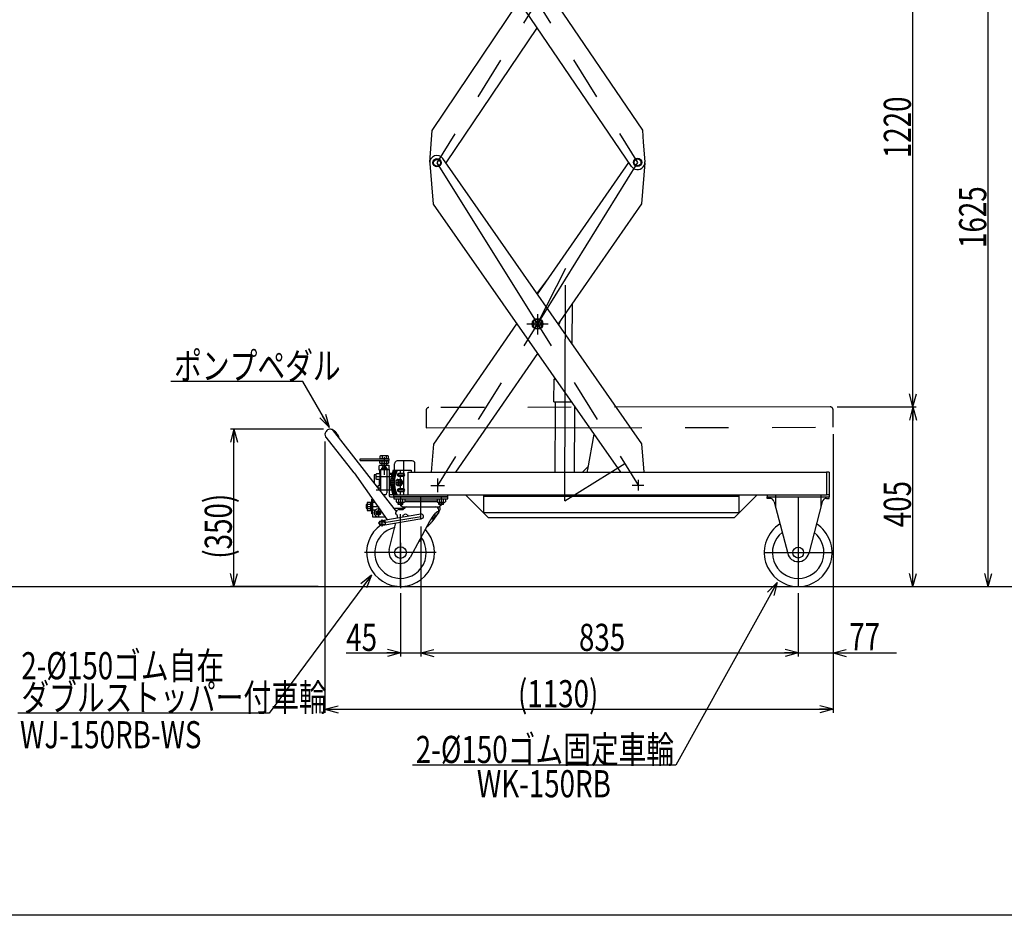
# Model space of a CAD drawing. Extents: x 12 to 354, y 12 to 247.
# Drawn here: x 89 to 234, y 12 to 144 of the extents above; entities that cross this region are included whole.
import ezdxf

# ---------------------------------------------------------------- set-up
doc = ezdxf.new("R2010")
doc.units = 0
for name, pattern in [('CENTER', [51, 31.8, -6.4, 6.4, -6.4]), ('DASHED', [19.1, 12.7, -6.4]), ('PHANTOM', [63.8, 31.8, -6.4, 6.4, -6.4, 6.4, -6.4])]:
    doc.linetypes.add(name, pattern=pattern)
doc.layers.get('0').update_dxf_attribs({"linetype": 'CONTINUOUS'})
doc.styles.add('ED_VECTOR', font='MONOTXT.SHX', dxfattribs={"bigfont": 'BIGFONT.SHX'})
doc.dimstyles.new('EDDIMINFO', dxfattribs={"dimtxt": 3.5, "dimasz": 2, "dimexe": 1, "dimexo": 1, "dimgap": 0.3, "dimtad": 1, "dimdec": 1, "dimtxsty": 'ED_VECTOR', "dimblk1": 'EDTIP_ARROW_S', "dimblk2": 'EDTIP_ARROW_E', "dimsah": 1, "dimcen": 2.5, "dimdle": 5, "dimclrd": 7, "dimclre": 7, "dimclrt": 3, "dimadec": 1, "dimazin": 3, "dimtfac": 1, "dimtmove": 0, "dimatfit": 3})

# ---------------------------------------------------------------- blocks, each defined once
blk = doc.blocks.new('BLKF016')
at = {"color": 8, "linetype": 'CONTINUOUS'}
for p, q in [((144.736156, 74.251486), (144.736858, 74.271822)), ((144.736858, 74.231149), (144.736156, 74.251486)), ((144.736858, 74.271822), (144.738958, 74.292004)), ((144.738958, 74.210968), (144.736858, 74.231149)), ((144.738958, 74.292004), (144.74244, 74.311877)), ((144.74244, 74.191095), (144.738958, 74.210968)), ((144.74244, 74.311877), (144.747279, 74.33129)), ((144.747279, 74.171681), (144.74244, 74.191095)), ((144.747279, 74.33129), (144.753436, 74.350097)), ((144.753436, 74.152875), (144.747279, 74.171681)), ((144.753436, 74.350097), (144.760866, 74.368152)), ((144.760866, 74.134819), (144.753436, 74.152875)), ((144.760866, 74.368152), (144.769511, 74.38532)), ((144.769511, 74.117651), (144.760866, 74.134819)), ((144.769511, 74.38532), (144.779307, 74.40147)), ((144.779307, 74.101502), (144.769511, 74.117651)), ((144.779307, 74.40147), (144.790177, 74.416477)), ((144.790177, 74.086494), (144.779307, 74.101502)), ((144.790177, 74.416477), (144.80204, 74.43023)), ((144.80204, 74.072742), (144.790177, 74.086494)), ((144.80204, 74.43023), (144.814805, 74.442621)), ((144.814805, 74.06035), (144.80204, 74.072742)), ((144.814805, 74.442621), (144.828376, 74.453558)), ((144.828376, 74.049413), (144.814805, 74.06035)), ((144.828376, 74.453558), (144.842648, 74.462958)), ((144.842648, 74.040014), (144.828376, 74.049413)), ((144.842648, 74.462958), (144.857514, 74.470747)), ((144.857514, 74.032224), (144.842648, 74.040014)), ((144.857514, 74.470747), (144.872859, 74.476868)), ((144.872859, 74.476868), (144.888568, 74.481274)), ((144.888568, 74.481274), (144.904521, 74.483931)), ((144.904521, 74.483931), (144.920596, 74.484819)), ((144.872859, 74.026103), (144.857514, 74.032224)), ((144.888568, 74.021697), (144.872859, 74.026103)), ((144.904521, 74.01904), (144.888568, 74.021697)), ((144.920596, 74.018152), (144.904521, 74.01904))]:
    blk.add_line(p, q, dxfattribs=at)
blk = doc.blocks.new('BLKF017')
at = {"color": 8, "linetype": 'CONTINUOUS'}
for p, q in [((144.844977, 74.251538), (144.845658, 74.265165)), ((144.845658, 74.237911), (144.844977, 74.251538)), ((144.845658, 74.265165), (144.847699, 74.278689)), ((144.847699, 74.224388), (144.845658, 74.237911)), ((144.847699, 74.278689), (144.851082, 74.292005)), ((144.851082, 74.211071), (144.847699, 74.224388)), ((144.851082, 74.292005), (144.855782, 74.305014)), ((144.855782, 74.198062), (144.851082, 74.211071)), ((144.855782, 74.305014), (144.861763, 74.317616)), ((144.861763, 74.18546), (144.855782, 74.198062)), ((144.861763, 74.317616), (144.868981, 74.329715)), ((144.868981, 74.173361), (144.861763, 74.18546)), ((144.868981, 74.329715), (144.877379, 74.341219)), ((144.877379, 74.161858), (144.868981, 74.173361)), ((144.877379, 74.341219), (144.886894, 74.35204)), ((144.886894, 74.151036), (144.877379, 74.161858)), ((144.886894, 74.35204), (144.897454, 74.362097)), ((144.897454, 74.14098), (144.886894, 74.151036)), ((144.897454, 74.362097), (144.908977, 74.371312)), ((144.908977, 74.131765), (144.897454, 74.14098)), ((144.908977, 74.371312), (144.921378, 74.379615)), ((144.921378, 74.123461), (144.908977, 74.131765)), ((144.921378, 74.379615), (144.93456, 74.386944)), ((144.93456, 74.116132), (144.921378, 74.123461)), ((144.93456, 74.386944), (144.948425, 74.393242)), ((144.948425, 74.109834), (144.93456, 74.116132)), ((144.948425, 74.393242), (144.962865, 74.398462)), ((144.962865, 74.104614), (144.948425, 74.109834)), ((144.962865, 74.398462), (144.977772, 74.402564)), ((144.977772, 74.100512), (144.962865, 74.104614)), ((144.977772, 74.402564), (144.993032, 74.405516)), ((144.993032, 74.09756), (144.977772, 74.100512)), ((144.993032, 74.405516), (145.008529, 74.407296)), ((145.008529, 74.09578), (144.993032, 74.09756)), ((145.008529, 74.407296), (145.024144, 74.407891)), ((145.024144, 74.095185), (145.008529, 74.09578)), ((145.024144, 74.407891), (145.024158, 74.407891))]:
    blk.add_line(p, q, dxfattribs=at)
blk = doc.blocks.new('BLKF018')
at = {"color": 8, "linetype": 'CONTINUOUS'}
for p, q in [((144.736156, 76.518152), (144.736858, 76.538489)), ((144.736858, 76.497816), (144.736156, 76.518152)), ((144.736858, 76.538489), (144.738958, 76.55867)), ((144.738958, 76.477635), (144.736858, 76.497816)), ((144.738958, 76.55867), (144.74244, 76.578544)), ((144.74244, 76.457761), (144.738958, 76.477635)), ((144.74244, 76.578544), (144.747279, 76.597957)), ((144.747279, 76.438348), (144.74244, 76.457761)), ((144.747279, 76.597957), (144.753436, 76.616763)), ((144.753436, 76.419542), (144.747279, 76.438348)), ((144.753436, 76.616763), (144.760866, 76.634819)), ((144.760866, 76.401486), (144.753436, 76.419542)), ((144.760866, 76.634819), (144.769511, 76.651987)), ((144.769511, 76.384318), (144.760866, 76.401486)), ((144.769511, 76.651987), (144.779307, 76.668136)), ((144.779307, 76.368169), (144.769511, 76.384318)), ((144.779307, 76.668136), (144.790177, 76.683144)), ((144.790177, 76.353161), (144.779307, 76.368169)), ((144.790177, 76.683144), (144.80204, 76.696896)), ((144.80204, 76.339409), (144.790177, 76.353161)), ((144.80204, 76.696896), (144.814805, 76.709288)), ((144.814805, 76.327017), (144.80204, 76.339409)), ((144.814805, 76.709288), (144.828376, 76.720225)), ((144.828376, 76.31608), (144.814805, 76.327017)), ((144.828376, 76.720225), (144.842648, 76.729624)), ((144.842648, 76.306681), (144.828376, 76.31608)), ((144.842648, 76.729624), (144.857514, 76.737414)), ((144.857514, 76.298891), (144.842648, 76.306681)), ((144.857514, 76.737414), (144.872859, 76.743535)), ((144.872859, 76.29277), (144.857514, 76.298891)), ((144.872859, 76.743535), (144.888568, 76.747941)), ((144.888568, 76.288364), (144.872859, 76.29277)), ((144.888568, 76.747941), (144.904521, 76.750598)), ((144.904521, 76.285707), (144.888568, 76.288364)), ((144.904521, 76.750598), (144.920596, 76.751486)), ((144.920596, 76.284819), (144.904521, 76.285707))]:
    blk.add_line(p, q, dxfattribs=at)
blk = doc.blocks.new('BLKF019')
at = {"color": 8, "linetype": 'CONTINUOUS'}
for p, q in [((144.844977, 76.518205), (144.845658, 76.531832)), ((144.845658, 76.504578), (144.844977, 76.518205)), ((144.845658, 76.531832), (144.847699, 76.545355)), ((144.847699, 76.491054), (144.845658, 76.504578)), ((144.847699, 76.545355), (144.851082, 76.558672)), ((144.851082, 76.477738), (144.847699, 76.491054)), ((144.851082, 76.558672), (144.855782, 76.571681)), ((144.855782, 76.464729), (144.851082, 76.477738)), ((144.855782, 76.571681), (144.861763, 76.584283)), ((144.861763, 76.452127), (144.855782, 76.464729)), ((144.861763, 76.584283), (144.868981, 76.596381)), ((144.868981, 76.440028), (144.861763, 76.452127)), ((144.868981, 76.596381), (144.877379, 76.607885)), ((144.877379, 76.428524), (144.868981, 76.440028)), ((144.877379, 76.607885), (144.886894, 76.618707)), ((144.886894, 76.417703), (144.877379, 76.428524)), ((144.886894, 76.618707), (144.897454, 76.628763)), ((144.897454, 76.407646), (144.886894, 76.417703)), ((144.897454, 76.628763), (144.908977, 76.637978)), ((144.908977, 76.398431), (144.897454, 76.407646)), ((144.908977, 76.637978), (144.921378, 76.646282)), ((144.921378, 76.390128), (144.908977, 76.398431)), ((144.921378, 76.646282), (144.93456, 76.653611)), ((144.93456, 76.382799), (144.921378, 76.390128)), ((144.93456, 76.653611), (144.948425, 76.659909)), ((144.948425, 76.376501), (144.93456, 76.382799)), ((144.948425, 76.659909), (144.962865, 76.665129)), ((144.962865, 76.371281), (144.948425, 76.376501)), ((144.962865, 76.665129), (144.977772, 76.66923)), ((144.977772, 76.367179), (144.962865, 76.371281)), ((144.977772, 76.66923), (144.993032, 76.672183)), ((144.993032, 76.364227), (144.977772, 76.367179)), ((144.993032, 76.672183), (145.008529, 76.673963)), ((145.008529, 76.362446), (144.993032, 76.364227)), ((145.008529, 76.673963), (145.024144, 76.674558)), ((145.024144, 76.361852), (145.008529, 76.362446)), ((145.024144, 76.674558), (145.024158, 76.674558))]:
    blk.add_line(p, q, dxfattribs=at)
blk = doc.blocks.new('BLKF030')
at = {"color": 8, "linetype": 'CONTINUOUS'}
for p, q in [((144.836966, 75.496974), (144.831181, 75.460067)), ((144.845004, 75.533028), (144.836966, 75.496974)), ((144.855234, 75.567954), (144.845004, 75.533028)), ((144.867577, 75.601486), (144.855234, 75.567954)), ((144.88194, 75.633369), (144.867577, 75.601486)), ((144.898212, 75.66336), (144.88194, 75.633369)), ((144.916272, 75.691232), (144.898212, 75.66336)), ((144.93598, 75.716772), (144.916272, 75.691232)), ((144.957187, 75.739785), (144.93598, 75.716772)), ((144.979732, 75.760097), (144.957187, 75.739785)), ((145.003443, 75.777553), (144.979732, 75.760097)), ((145.028139, 75.792019), (145.003443, 75.777553)), ((145.053633, 75.803387), (145.028139, 75.792019)), ((145.07973, 75.811569), (145.053633, 75.803387)), ((145.106233, 75.816503), (145.07973, 75.811569)), ((145.132938, 75.818152), (145.106233, 75.816503)), ((145.159644, 75.816503), (145.132938, 75.818152)), ((145.186146, 75.811569), (145.159644, 75.816503)), ((145.212244, 75.803387), (145.186146, 75.811569)), ((145.237738, 75.792019), (145.212244, 75.803387)), ((145.262434, 75.777553), (145.237738, 75.792019)), ((145.286145, 75.760097), (145.262434, 75.777553)), ((145.30869, 75.739785), (145.286145, 75.760097)), ((145.329897, 75.716772), (145.30869, 75.739785)), ((145.349605, 75.691232), (145.329897, 75.716772)), ((145.367664, 75.66336), (145.349605, 75.691232)), ((145.383937, 75.633369), (145.367664, 75.66336)), ((145.3983, 75.601486), (145.383937, 75.633369)), ((145.410643, 75.567954), (145.3983, 75.601486)), ((145.420872, 75.533028), (145.410643, 75.567954)), ((145.428911, 75.496974), (145.420872, 75.533028)), ((145.434696, 75.460067), (145.428911, 75.496974)), ((144.827691, 75.422587), (144.826525, 75.384819)), ((144.826525, 75.384819), (144.827691, 75.347052)), ((144.831181, 75.460067), (144.827691, 75.422587)), ((144.827691, 75.347052), (144.831181, 75.309572)), ((144.831181, 75.309572), (144.836966, 75.272664)), ((144.836966, 75.272664), (144.845004, 75.23661)), ((144.845004, 75.23661), (144.855234, 75.201685)), ((144.855234, 75.201685), (144.867577, 75.168152)), ((144.867577, 75.168152), (144.88194, 75.136269)), ((144.88194, 75.136269), (144.898212, 75.106278)), ((144.898212, 75.106278), (144.916272, 75.078406)), ((144.916272, 75.078406), (144.93598, 75.052867)), ((144.93598, 75.052867), (144.957187, 75.029853)), ((144.957187, 75.029853), (144.979732, 75.009541)), ((144.979732, 75.009541), (145.003443, 74.992086)), ((145.003443, 74.992086), (145.028139, 74.977619)), ((145.028139, 74.977619), (145.053633, 74.966251)), ((145.053633, 74.966251), (145.07973, 74.958069)), ((145.07973, 74.958069), (145.106233, 74.953135)), ((145.106233, 74.953135), (145.132938, 74.951486)), ((145.132938, 74.951486), (145.159644, 74.953135)), ((145.159644, 74.953135), (145.186146, 74.958069)), ((145.186146, 74.958069), (145.212244, 74.966251)), ((145.212244, 74.966251), (145.237738, 74.977619)), ((145.237738, 74.977619), (145.262434, 74.992086)), ((145.262434, 74.992086), (145.286145, 75.009541)), ((145.286145, 75.009541), (145.30869, 75.029853)), ((145.30869, 75.029853), (145.329897, 75.052867)), ((145.329897, 75.052867), (145.349605, 75.078406)), ((145.349605, 75.078406), (145.367664, 75.106278)), ((145.367664, 75.106278), (145.383937, 75.136269)), ((145.383937, 75.136269), (145.3983, 75.168152)), ((145.3983, 75.168152), (145.410643, 75.201685)), ((145.410643, 75.201685), (145.420872, 75.23661)), ((145.420872, 75.23661), (145.428911, 75.272664)), ((145.428911, 75.272664), (145.434696, 75.309572)), ((145.438185, 75.422587), (145.434696, 75.460067)), ((145.434696, 75.309572), (145.438185, 75.347052)), ((145.439351, 75.384819), (145.438185, 75.422587)), ((145.438185, 75.347052), (145.439351, 75.384819))]:
    blk.add_line(p, q, dxfattribs=at)
blk = doc.blocks.new('EDTIP_ARROW_E')
at = {"color": 0, "linetype": 'CONTINUOUS'}
for q in [(-1, 0), (-0.965926, 0.258819), (-0.965926, -0.258819)]:
    blk.add_line((0, 0), q, dxfattribs=at)
blk = doc.blocks.new('*D30')
at = {"color": 7, "linetype": 'CONTINUOUS'}
for p, q in [((148.148054, 68.918152), (148.148054, 49.755276)), ((145.148054, 59.051486), (145.148054, 49.755276)), ((137.148054, 50.255276), (145.148054, 50.255276)), ((145.148054, 50.255276), (148.148054, 50.255276))]:
    blk.add_line(p, q, dxfattribs=at)
at = {"color": 7, "linetype": 'CONTINUOUS', "xscale": 2, "yscale": 2}
blk.add_blockref('EDTIP_ARROW_E', (145.148054, 50.255276), dxfattribs=at)
at = {"color": 3, "linetype": 'CONTINUOUS', "style": 'ED_VECTOR', "width": 0.75}
blk.add_text('45', height=4, dxfattribs=at).set_placement((137.148063, 50.555278))
blk = doc.blocks.new('EDTIP_ARROW_S')
at = {"color": 0, "linetype": 'CONTINUOUS'}
for q in [(-1, 0), (-0.965926, 0.258819), (-0.965926, -0.258819)]:
    blk.add_line((0, 0), q, dxfattribs=at)
blk = doc.blocks.new('*D31')
at = {"color": 7, "linetype": 'CONTINUOUS'}
for p, q in [((203.781387, 59.051486), (203.781387, 49.755276)), ((148.148054, 50.255276), (203.781387, 50.255276))]:
    blk.add_line(p, q, dxfattribs=at)
at = {"color": 7, "linetype": 'CONTINUOUS', "xscale": 2, "yscale": 2, "rotation": 180}
blk.add_blockref('EDTIP_ARROW_S', (148.148054, 50.255276), dxfattribs=at)
at = {"color": 7, "linetype": 'CONTINUOUS', "xscale": 2, "yscale": 2}
blk.add_blockref('EDTIP_ARROW_E', (203.781387, 50.255276), dxfattribs=at)
at = {"color": 3, "linetype": 'CONTINUOUS', "style": 'ED_VECTOR', "width": 0.75}
blk.add_text('835', height=4, dxfattribs=at).set_placement((171.46473, 50.555278))
blk = doc.blocks.new('*D32')
at = {"color": 7, "linetype": 'CONTINUOUS'}
for p, q in [((208.927371, 82.522068), (208.927371, 49.755276)), ((203.781387, 50.255276), (208.927371, 50.255276)), ((208.927371, 50.255276), (218.260704, 50.255276))]:
    blk.add_line(p, q, dxfattribs=at)
at = {"color": 7, "linetype": 'CONTINUOUS', "xscale": 2, "yscale": 2, "rotation": 180}
blk.add_blockref('EDTIP_ARROW_S', (208.927371, 50.255276), dxfattribs=at)
at = {"color": 3, "linetype": 'CONTINUOUS', "style": 'ED_VECTOR', "width": 0.75}
blk.add_text('77', height=4, dxfattribs=at).set_placement((211.311003, 50.663692))
blk = doc.blocks.new('*D33')
at = {"color": 7, "linetype": 'CONTINUOUS'}
for p, q in [((134.009101, 81.417704), (134.009101, 41.450389)), ((208.927371, 82.522068), (208.927371, 41.450389)), ((134.009101, 41.950389), (208.927371, 41.950389))]:
    blk.add_line(p, q, dxfattribs=at)
at = {"color": 7, "linetype": 'CONTINUOUS', "xscale": 2, "yscale": 2, "rotation": 180}
blk.add_blockref('EDTIP_ARROW_S', (134.009101, 41.950389), dxfattribs=at)
at = {"color": 7, "linetype": 'CONTINUOUS', "xscale": 2, "yscale": 2}
blk.add_blockref('EDTIP_ARROW_E', (208.927371, 41.950389), dxfattribs=at)
at = {"color": 3, "linetype": 'CONTINUOUS', "style": 'ED_VECTOR', "width": 0.75}
blk.add_text('(1130)', height=4, dxfattribs=at).set_placement((162.468245, 42.250391))
blk = doc.blocks.new('*D37')
at = {"color": 7, "linetype": 'CONTINUOUS'}
for p, q in [((133.799792, 83.232953), (120.077261, 83.232953)), ((120.577261, 60.051486), (120.577261, 83.232953)), ((133.009101, 60.051486), (120.077261, 60.051486))]:
    blk.add_line(p, q, dxfattribs=at)
at = {"color": 7, "linetype": 'CONTINUOUS', "xscale": 2, "yscale": 2}
for name, p, rotation in [('EDTIP_ARROW_E', (120.577261, 83.232953), 90), ('EDTIP_ARROW_S', (120.577261, 60.051486), 270)]:
    blk.add_blockref(name, p, dxfattribs=dict(at, rotation=rotation))
at = {"color": 3, "linetype": 'CONTINUOUS', "style": 'ED_VECTOR', "width": 0.75}
blk.add_text('(350)', height=4, rotation=90, dxfattribs=at).set_placement((120.277262, 64.142212))
blk = doc.blocks.new('*D38')
at = {"color": 7, "linetype": 'CONTINUOUS'}
for p, q in [((209.509378, 86.521423), (221.20109, 86.521423)), ((220.70109, 60.051486), (220.70109, 86.521423)), ((204.781387, 60.051486), (221.20109, 60.051486))]:
    blk.add_line(p, q, dxfattribs=at)
at = {"color": 7, "linetype": 'CONTINUOUS', "xscale": 2, "yscale": 2}
for name, p, rotation in [('EDTIP_ARROW_E', (220.70109, 86.521423), 90), ('EDTIP_ARROW_S', (220.70109, 60.051486), 270)]:
    blk.add_blockref(name, p, dxfattribs=dict(at, rotation=rotation))
at = {"color": 3, "linetype": 'CONTINUOUS', "style": 'ED_VECTOR', "width": 0.75}
blk.add_text('405', height=4, rotation=90, dxfattribs=at).set_placement((220.40109, 68.78645))
blk = doc.blocks.new('*D39')
at = {"color": 7, "linetype": 'CONTINUOUS'}
for p, q in [((209.344869, 171.846858), (221.20109, 171.846858)), ((220.70109, 86.521423), (220.70109, 171.846858))]:
    blk.add_line(p, q, dxfattribs=at)
at = {"color": 7, "linetype": 'CONTINUOUS', "xscale": 2, "yscale": 2}
for name, p, rotation in [('EDTIP_ARROW_E', (220.70109, 171.846858), 90), ('EDTIP_ARROW_S', (220.70109, 86.521423), 270)]:
    blk.add_blockref(name, p, dxfattribs=dict(at, rotation=rotation))
at = {"color": 3, "linetype": 'CONTINUOUS', "style": 'ED_VECTOR', "width": 0.75}
blk.add_text('1220', height=4, rotation=90, dxfattribs=at).set_placement((220.40109, 123.184131))
blk = doc.blocks.new('*D40')
at = {"color": 7, "linetype": 'CONTINUOUS'}
for p, q in [((209.344869, 171.846858), (232.310757, 171.846858)), ((231.810757, 60.051486), (231.810757, 171.846858)), ((204.781387, 60.051486), (232.310757, 60.051486))]:
    blk.add_line(p, q, dxfattribs=at)
at = {"color": 7, "linetype": 'CONTINUOUS', "xscale": 2, "yscale": 2}
for name, p, rotation in [('EDTIP_ARROW_E', (231.810757, 171.846858), 90), ('EDTIP_ARROW_S', (231.810757, 60.051486), 270)]:
    blk.add_blockref(name, p, dxfattribs=dict(at, rotation=rotation))
at = {"color": 3, "linetype": 'CONTINUOUS', "style": 'ED_VECTOR', "width": 0.75}
blk.add_text('1625', height=4, rotation=90, dxfattribs=at).set_placement((231.510758, 109.94917))
blk = doc.blocks.new('EDDIM047')
at = {"color": 7, "linetype": 'CONTINUOUS'}
for p, q in [((130.729199, 90.267867), (111.268807, 90.267867)), ((134.676414, 83.495348), (130.729199, 90.267867))]:
    blk.add_line(p, q, dxfattribs=at)
at = {"color": 7, "linetype": 'CONTINUOUS', "xscale": 2, "yscale": 2, "rotation": 300.234842}
blk.add_blockref('EDTIP_ARROW_S', (134.676414, 83.495348), dxfattribs=at)
at = {"color": 3, "linetype": 'CONTINUOUS', "style": 'ED_VECTOR', "width": 0.75}
blk.add_text('ポンプペダル', height=4, dxfattribs=at).set_placement((111.768815, 90.567863))
blk = doc.blocks.new('EDDIM048')
at = {"color": 7, "linetype": 'CONTINUOUS'}
for p, q in [((140.853773, 61.70015), (125.776366, 41.396274)), ((125.776366, 41.396274), (88.746128, 41.396274))]:
    blk.add_line(p, q, dxfattribs=at)
at = {"color": 7, "linetype": 'CONTINUOUS', "xscale": 2, "yscale": 2, "rotation": 53.402878}
blk.add_blockref('EDTIP_ARROW_S', (140.853773, 61.70015), dxfattribs=at)
at = {"color": 3, "linetype": 'CONTINUOUS', "style": 'ED_VECTOR', "width": 0.75}
blk.add_text('ダブルストッパー付車輪', height=4, dxfattribs=at).set_placement((89.246126, 41.696277))
blk = doc.blocks.new('EDDIM049')
at = {"color": 7, "linetype": 'CONTINUOUS'}
for p, q in [((200.670851, 60.660328), (185.757627, 33.734434)), ((185.757627, 33.734434), (146.899024, 33.734434))]:
    blk.add_line(p, q, dxfattribs=at)
at = {"color": 7, "linetype": 'CONTINUOUS', "xscale": 2, "yscale": 2, "rotation": 61.019607}
blk.add_blockref('EDTIP_ARROW_S', (200.670851, 60.660328), dxfattribs=at)
at = {"color": 3, "linetype": 'CONTINUOUS', "style": 'ED_VECTOR', "width": 0.75}
blk.add_text('2-%%c150ゴム固定車輪', height=4, dxfattribs=at).set_placement((147.399023, 34.034434))
blk = doc.blocks.new('BLKF053')
at = {"color": 8, "linetype": 'CONTINUOUS'}
for p, q in [((152.148054, 73.251486), (144.148054, 73.251486)), ((144.148054, 73.251486), (144.148054, 72.984819)), ((144.148054, 72.984819), (152.148054, 72.984819)), ((150.532213, 72.618152), (145.763895, 72.618152)), ((152.148054, 72.984819), (152.148054, 73.251486)), ((144.559492, 71.127924), (144.71709, 71.285521)), ((144.952792, 71.383152), (145.514721, 71.383152)), ((145.217615, 72.118152), (145.218532, 72.099482)), ((145.514721, 71.383152), (145.8372, 71.694883)), ((145.564781, 71.769819), (150.731327, 71.769819)), ((150.532213, 72.516486), (145.763895, 72.516486)), ((150.781387, 71.089819), (150.781387, 71.303152)), ((151.077576, 72.099482), (151.078493, 72.118152)), ((148.159705, 70.713581), (142.413038, 69.751919)), ((142.52307, 69.094395), (148.269737, 70.056057)), ((144.481387, 70.716486), (144.481387, 70.939362)), ((144.646262, 70.125632), (144.690363, 70.302512)), ((145.548054, 70.577269), (145.881387, 70.769719)), ((145.548054, 70.276541), (145.548054, 70.577269)), ((145.881387, 70.769719), (146.214721, 70.577269)), ((146.214721, 70.577269), (146.214721, 70.388102)), ((150.568054, 71.089819), (150.781387, 71.089819)), ((142.894721, 69.633157), (142.041387, 69.633157)), ((142.041387, 69.213157), (142.894721, 69.213157)), ((143.490185, 65.48886), (144.470395, 69.420265)), ((149.405298, 69.636486), (146.570612, 64.305217))]:
    blk.add_line(p, q, dxfattribs=at)
at = {"color": 8, "linetype": 'CENTER'}
for p, q in [((142.468054, 69.423157), (148.214721, 70.384819)), ((142.468054, 68.902785), (142.468054, 69.941138)), ((141.868645, 69.423157), (142.468054, 69.423157)), ((145.148054, 66.492916), (145.148054, 59.826313)), ((150.404346, 65.051486), (139.824737, 65.051486))]:
    blk.add_line(p, q, dxfattribs=at)
at = {"color": 8, "linetype": 'DASHED'}
blk.add_line((147.830118, 66.674002), (148.193776, 66.910165), dxfattribs=at)
at = {"color": 8, "linetype": 'CONTINUOUS'}
blk.add_circle((145.148054, 65.051486), 0.866667, dxfattribs=at)
for centre, radius, start, end in [((145.832242, 72.300652), 0.3175, 68.996737, 102.431213), ((146.059839, 72.300652), 0.3175, 53.664129, 137.172763), ((146.436088, 72.300652), 0.3175, 42.827237, 137.172763), ((146.934204, 72.300652), 0.3175, 42.827237, 137.172763), ((147.51873, 72.300652), 0.3175, 42.827237, 137.172763), ((148.148054, 72.300652), 0.3175, 42.827237, 137.172763), ((148.777378, 72.300652), 0.3175, 42.827237, 137.172763), ((149.361904, 72.300652), 0.3175, 42.827237, 137.172763), ((149.86002, 72.300652), 0.3175, 42.827237, 137.172763), ((150.236269, 72.300652), 0.3175, 42.827237, 126.335871), ((144.952792, 71.049819), 0.333333, 90, 135), ((145.564781, 72.116486), 0.346667, 182.811374, 270), ((146.022539, 71.503152), 0.266667, 90, 134.028978), ((150.314721, 71.303152), 0.466667, 0, 90), ((150.731327, 72.116486), 0.346667, 270, 357.188626), ((142.468054, 69.423157), 0.333333, 39.050123, 140.949877), ((144.748054, 70.939362), 0.266667, 135, 180), ((144.372332, 70.402348), 0.333333, 342.571858, 70.903215), ((148.214721, 70.384819), 0.333333, 279.5, 99.5), ((154.255066, 66.948179), 5.54502, 131.676435, 150.999668), ((145.148054, 65.051486), 5, 124.994205, 43.259691), ((145.148054, 65.051486), 3.8, 102.818561, 36.992562), ((142.457387, 69.423157), 0.466, 153.215004, 206.784996), ((142.468054, 69.423157), 0.333333, 219.050123, 320.949877), ((142.478721, 69.423157), 0.466, 333.215004, 26.784996), ((145.114721, 65.116486), 1.666667, 167.089765, 330.872074)]:
    blk.add_arc(centre, radius, start, end, dxfattribs=at)

msp = doc.modelspace()

# ---------------------------------------------------------------- linework, layer by layer
at = {"color": 7, "linetype": 'CENTER'}
for p, q in [((150.443174, 170.064005), (180.099067, 122.561079)), ((180.013293, 170.117338), (150.528947, 122.507745)), ((150.528947, 122.507745), (180.184841, 75.004819)), ((180.099067, 122.561079), (150.614721, 74.951486)), ((165.356894, 98.756282), (169.502525, 106.970245)), ((169.385048, 72.663779), (169.502525, 106.970245)), ((165.356894, 100.191873), (165.356894, 97.174697)), ((163.774812, 98.756282), (166.912192, 98.756282)), ((142.748054, 79.095058), (142.748054, 76.518152)), ((145.581387, 78.551486), (145.581387, 73.551486)), ((142.281387, 77.451486), (143.214721, 77.451486)), ((169.385202, 72.663779), (178.207781, 78.171681)), ((141.581387, 76.251486), (144.281387, 76.251486)), ((144.759605, 75.818152), (144.759605, 74.951486)), ((145.132938, 75.818152), (145.132938, 74.951486)), ((150.614721, 75.951486), (150.614721, 73.951486)), ((180.184841, 75.79601), (180.184841, 74.181415)), ((144.281387, 74.251486), (141.581387, 74.251486)), ((144.421387, 75.384819), (145.439351, 75.384819)), ((149.614721, 74.951486), (151.614721, 74.951486)), ((179.294936, 75.004819), (181.029625, 75.004819)), ((145.148054, 73.251486), (145.148054, 71.910761)), ((148.148054, 69.918152), (148.148054, 73.251486)), ((151.148054, 73.251486), (151.148054, 71.984929)), ((200.448054, 73.551486), (200.448054, 71.863584)), ((203.781387, 73.251486), (203.781387, 60.051486)), ((207.114721, 73.551486), (207.114721, 71.863584)), ((140.114721, 71.851486), (141.881387, 71.851486)), ((141.881387, 71.851486), (141.881387, 70.251486)), ((142.081387, 70.918152), (141.681387, 70.918152)), ((145.148054, 60.051486), (145.148054, 70.718152)), ((145.148054, 60.051486), (145.148054, 70.051486)), ((198.781387, 65.051486), (208.781387, 65.051486))]:
    msp.add_line(p, q, dxfattribs=at)
at = {"color": 8, "linetype": 'CONTINUOUS'}
for p, q in [((167.002876, 147.618955), (180.817378, 127.312778)), ((149.7935, 127.256822), (162.653809, 146.307821)), ((179.217139, 121.961094), (163.539364, 145.006128)), ((165.278086, 142.450351), (151.82268, 122.517788)), ((149.464906, 122.582545), (149.7935, 127.256822)), ((180.817378, 127.312778), (180.949167, 125.530031)), ((180.949167, 125.530031), (181.162831, 122.639717)), ((149.466196, 122.416436), (149.981448, 116.419384)), ((150.754166, 123.074009), (150.935536, 122.961687)), ((180.73234, 81.09318), (151.403662, 123.118197)), ((165.348995, 103.135952), (178.805307, 122.566454)), ((179.692478, 122.107136), (179.873848, 121.994815)), ((181.162141, 122.473604), (180.668525, 116.474732)), ((149.981448, 116.419384), (177.572074, 76.884819)), ((180.668525, 116.474732), (168.401673, 98.761774)), ((165.29392, 103.214867), (166.867304, 105.328344)), ((170.464302, 95.806236), (170.484722, 101.769634)), ((150.045263, 81.037832), (162.312115, 98.750791)), ((165.356894, 99.487593), (164.72356, 99.121937)), ((164.72356, 99.121937), (164.72356, 98.390627)), ((165.990227, 99.121937), (165.356894, 99.487593)), ((165.990227, 98.390627), (165.990227, 99.121937)), ((168.50757, 98.610034), (168.773459, 99.298622)), ((164.72356, 98.390627), (165.356894, 98.024972)), ((165.356894, 98.024972), (165.990227, 98.390627)), ((165.364793, 94.376613), (153.251106, 76.884819)), ((167.768386, 87.269401), (167.779801, 90.602715)), ((167.779801, 90.602715), (167.908996, 90.731028)), ((167.779801, 90.602715), (167.999068, 90.601964)), ((167.768386, 87.269401), (170.330942, 87.260626)), ((168.008109, 86.214665), (168.011718, 87.268568)), ((167.976161, 76.884819), (168.008109, 86.214665)), ((170.822844, 76.884819), (170.853041, 85.702976)), ((170.853041, 85.702976), (170.855799, 86.508558)), ((134.199081, 82.920242), (134.141723, 82.838327)), ((135.079381, 83.177563), (144.525792, 71.086708)), ((138.315928, 76.785301), (134.179876, 82.079207)), ((173.663448, 82.485483), (172.714547, 77.305433)), ((149.703533, 76.884819), (150.045263, 81.037832)), ((181.093912, 76.884819), (180.73234, 81.09318)), ((139.180574, 78.858152), (143.481387, 78.858152)), ((139.180574, 78.644819), (139.180574, 78.858152)), ((139.180574, 78.644819), (143.481387, 78.644819)), ((142.198054, 79.318152), (142.093724, 79.257917)), ((142.093724, 79.257917), (142.093724, 78.978388)), ((142.093724, 78.978388), (142.198054, 78.918152)), ((142.093724, 78.524584), (142.198054, 78.584819)), ((142.093724, 78.245054), (142.093724, 78.524584)), ((142.148054, 78.858152), (142.148054, 78.918152)), ((142.148054, 78.918152), (143.348054, 78.918152)), ((142.148054, 78.644819), (142.148054, 78.584819)), ((142.148054, 78.644819), (143.348054, 78.644819)), ((142.148054, 78.584819), (143.348054, 78.584819)), ((143.298054, 79.318152), (142.198054, 79.318152)), ((142.198054, 78.918152), (143.298054, 78.918152)), ((142.198054, 78.584819), (143.298054, 78.584819)), ((142.420889, 79.257917), (142.420889, 78.978388)), ((142.420889, 78.245054), (142.420889, 78.524584)), ((143.075219, 78.978388), (143.075219, 79.257917)), ((143.075219, 78.524584), (143.075219, 78.245054)), ((143.402384, 79.257917), (143.298054, 79.318152)), ((143.298054, 78.918152), (143.402384, 78.978388)), ((143.298054, 78.584819), (143.402384, 78.524584)), ((143.348054, 78.858152), (143.348054, 78.918152)), ((143.348054, 78.644819), (143.348054, 78.584819)), ((143.402384, 78.978388), (143.402384, 79.257917)), ((143.402384, 78.524584), (143.402384, 78.245054)), ((143.481387, 78.644819), (143.481387, 78.858152)), ((146.881387, 78.551486), (144.681387, 78.551486)), ((142.081387, 77.918152), (142.014721, 77.851486)), ((142.014721, 77.184819), (142.014721, 77.851486)), ((142.214721, 77.184819), (142.014721, 77.184819)), ((142.081387, 77.918152), (143.414721, 77.918152)), ((142.198054, 78.184819), (142.093724, 78.245054)), ((142.214721, 77.175992), (142.101889, 77.184672)), ((142.214721, 77.075967), (142.1019, 77.084671)), ((142.214721, 76.975967), (142.1019, 76.984671)), ((143.298054, 78.184819), (142.198054, 78.184819)), ((142.214721, 77.318152), (143.481387, 77.318152)), ((142.214721, 77.318152), (142.214721, 74.044745)), ((142.414721, 78.184819), (142.414721, 77.918152)), ((142.581387, 77.547711), (142.748054, 77.643936)), ((142.581387, 77.355261), (142.581387, 77.547711)), ((142.645661, 77.318152), (142.581387, 77.355261)), ((142.748054, 77.643936), (142.914721, 77.547711)), ((142.914721, 77.355261), (142.850447, 77.318152)), ((142.914721, 77.547711), (142.914721, 77.355261)), ((143.081387, 78.184819), (143.081387, 77.918152)), ((143.148054, 77.318152), (143.148054, 73.851486)), ((143.402384, 78.245054), (143.298054, 78.184819)), ((143.414721, 77.918152), (143.481387, 77.851486)), ((143.481387, 77.318152), (143.481387, 77.851486)), ((143.481387, 77.318152), (143.481387, 73.451486)), ((144.06456, 77.218152), (143.754458, 76.147331)), ((144.257894, 77.218152), (143.947791, 76.147331)), ((144.06456, 77.218152), (146.734721, 77.218152)), ((144.451227, 77.218152), (144.141125, 76.147331)), ((144.281387, 77.218152), (144.281387, 78.151486)), ((144.64456, 77.218152), (144.334458, 76.147331)), ((145.087239, 77.218152), (145.087239, 76.751486)), ((146.734721, 77.218152), (146.734721, 76.884819)), ((147.281387, 76.884819), (147.281387, 78.151486)), ((172.658638, 77.581424), (171.969016, 76.884819)), ((138.315928, 76.785301), (143.19911, 69.883462)), ((141.581387, 76.518152), (141.281387, 76.518152)), ((141.281387, 76.518152), (141.281387, 75.239357)), ((141.581387, 76.631486), (141.634721, 76.684819)), ((141.581387, 75.871486), (141.581387, 76.631486)), ((141.634721, 75.818152), (141.581387, 75.871486)), ((141.634721, 76.684819), (142.114721, 76.684819)), ((142.114721, 75.818152), (141.634721, 75.818152)), ((142.014721, 75.818152), (142.014721, 74.905816)), ((142.214721, 76.875967), (142.1019, 76.884671)), ((142.214721, 76.775967), (142.1019, 76.784671)), ((142.214721, 76.751486), (142.114721, 76.751486)), ((142.114721, 76.751486), (142.114721, 75.751486)), ((142.114721, 75.751486), (142.214721, 75.751486)), ((143.910111, 76.684819), (143.481387, 76.684819)), ((143.481387, 76.584819), (143.881152, 76.584819)), ((144.463633, 75.496974), (144.457847, 75.460067)), ((144.471671, 75.533028), (144.463633, 75.496974)), ((144.481901, 75.567954), (144.471671, 75.533028)), ((144.494244, 75.601486), (144.481901, 75.567954)), ((144.508606, 75.633369), (144.494244, 75.601486)), ((144.524879, 75.66336), (144.508606, 75.633369)), ((144.542938, 75.691232), (144.524879, 75.66336)), ((144.562647, 75.716772), (144.542938, 75.691232)), ((144.583854, 75.739785), (144.562647, 75.716772)), ((144.606399, 75.760097), (144.583854, 75.739785)), ((144.630109, 75.777553), (144.606399, 75.760097)), ((144.654806, 75.792019), (144.630109, 75.777553)), ((144.6803, 75.803387), (144.654806, 75.792019)), ((144.706397, 75.811569), (144.6803, 75.803387)), ((144.732899, 75.816503), (144.706397, 75.811569)), ((144.759605, 75.818152), (144.732899, 75.816503)), ((144.759605, 75.818152), (145.132938, 75.818152)), ((144.920596, 76.751486), (145.531823, 76.751486)), ((145.531823, 76.284819), (144.920596, 76.284819)), ((145.024144, 76.674558), (145.531823, 76.674506)), ((145.531823, 76.361799), (145.024144, 76.361852)), ((145.132938, 75.616819), (145.047872, 75.500819)), ((145.047872, 75.500819), (145.047872, 75.268819)), ((145.087239, 76.284819), (145.087239, 75.818152)), ((145.132938, 75.616819), (145.218005, 75.500819)), ((145.218005, 75.500819), (145.218005, 75.268819)), ((146.281387, 76.884819), (207.948054, 76.884819)), ((146.281387, 73.551486), (146.281387, 76.884819)), ((207.948054, 76.884819), (207.948054, 73.551486)), ((208.348054, 76.884819), (207.948054, 76.884819)), ((208.348054, 76.884819), (208.348054, 73.551486)), ((208.348054, 76.671486), (208.348054, 73.338152)), ((141.748054, 74.801486), (141.781387, 74.801486)), ((141.841622, 74.905816), (141.781387, 74.801486)), ((141.781387, 74.801486), (141.781387, 74.599386)), ((142.214721, 74.905816), (141.841622, 74.905816)), ((141.841622, 74.578651), (142.214721, 74.578651)), ((144.06456, 73.551486), (143.754458, 74.622308)), ((144.257894, 73.551486), (143.947791, 74.622308)), ((144.451227, 73.551486), (144.141125, 74.622308)), ((144.64456, 73.551486), (144.334458, 74.622308)), ((144.454358, 75.422587), (144.453192, 75.384819)), ((144.453192, 75.384819), (144.454358, 75.347052)), ((144.457847, 75.460067), (144.454358, 75.422587)), ((144.454358, 75.347052), (144.457847, 75.309572)), ((144.457847, 75.309572), (144.463633, 75.272664)), ((144.463633, 75.272664), (144.471671, 75.23661)), ((144.471671, 75.23661), (144.481901, 75.201685)), ((144.481901, 75.201685), (144.494244, 75.168152)), ((144.494244, 75.168152), (144.508606, 75.136269)), ((144.508606, 75.136269), (144.524879, 75.106278)), ((144.524879, 75.106278), (144.542938, 75.078406)), ((144.542938, 75.078406), (144.562647, 75.052867)), ((144.562647, 75.052867), (144.583854, 75.029853)), ((144.583854, 75.029853), (144.606399, 75.009541)), ((144.606399, 75.009541), (144.630109, 74.992086)), ((144.630109, 74.992086), (144.654806, 74.977619)), ((144.654806, 74.977619), (144.6803, 74.966251)), ((144.6803, 74.966251), (144.706397, 74.958069)), ((144.706397, 74.958069), (144.732899, 74.953135)), ((144.732899, 74.953135), (144.759605, 74.951486)), ((144.759605, 74.951486), (145.132938, 74.951486)), ((144.920596, 74.484819), (145.531823, 74.484819)), ((145.024144, 74.407891), (145.531823, 74.407839)), ((145.531823, 74.095132), (145.024144, 74.095185)), ((145.047872, 75.268819), (145.132938, 75.152819)), ((145.087239, 74.951486), (145.087239, 74.484819)), ((145.218005, 75.268819), (145.132938, 75.152819)), ((140.928054, 70.784819), (140.928054, 72.918152)), ((140.928054, 72.918152), (141.081387, 72.918152)), ((141.081387, 70.251486), (141.081387, 72.876629)), ((142.881387, 73.584819), (142.574054, 73.584819)), ((143.481387, 73.618152), (144.045254, 73.618152)), ((143.681387, 73.251486), (144.148054, 73.251486)), ((144.06456, 73.551486), (207.948054, 73.551486)), ((144.148054, 73.251486), (144.148054, 73.551486)), ((152.148054, 73.251486), (144.148054, 73.251486)), ((152.148054, 73.251486), (144.148054, 73.251486)), ((144.148054, 73.251486), (152.148054, 73.251486)), ((144.532214, 72.984819), (144.532213, 72.513788)), ((144.842887, 72.984819), (144.842887, 72.525433)), ((145.531823, 74.018152), (144.920596, 74.018152)), ((145.087239, 74.018152), (145.087239, 73.551486)), ((145.453221, 72.984819), (145.453221, 72.525433)), ((145.453221, 72.910873), (145.453221, 72.525433)), ((145.763894, 72.984819), (145.763895, 72.513788)), ((150.532214, 72.984819), (150.532213, 72.513788)), ((150.842887, 72.984819), (150.842887, 72.525433)), ((151.453221, 72.984819), (151.453221, 72.525433)), ((151.453221, 72.910873), (151.453221, 72.525433)), ((151.763894, 72.984819), (151.763895, 72.513788)), ((152.148054, 73.251486), (152.148054, 73.551486)), ((154.748054, 73.551486), (158.081387, 70.218152)), ((157.414721, 70.884819), (157.414721, 73.551486)), ((195.081387, 73.338152), (157.414721, 73.338152)), ((197.748054, 73.551486), (194.414721, 70.218152)), ((195.081387, 70.884819), (195.081387, 73.551486)), ((199.214721, 73.551486), (199.214721, 73.251486)), ((199.214721, 73.251486), (208.348054, 73.251486)), ((199.214721, 73.038152), (199.214721, 73.251486)), ((199.599607, 73.038152), (199.214721, 73.038152)), ((208.348054, 73.551486), (207.948054, 73.551486)), ((207.963167, 73.038152), (208.348054, 73.038152)), ((208.348054, 73.551486), (208.348054, 73.251486)), ((208.348054, 73.038152), (208.348054, 73.251486)), ((140.181387, 72.184819), (140.114721, 72.118152)), ((140.114721, 71.884819), (140.114721, 72.118152)), ((140.114721, 71.884819), (140.181387, 71.884819)), ((140.114721, 71.584819), (140.114721, 71.818152)), ((140.181387, 71.818152), (140.114721, 71.818152)), ((140.181387, 71.518152), (140.114721, 71.584819)), ((140.228054, 72.134819), (140.131387, 72.134819)), ((140.228054, 71.568152), (140.131387, 71.568152)), ((140.228054, 72.184819), (140.181387, 72.184819)), ((140.181387, 71.884819), (140.181387, 71.818152)), ((140.228054, 71.518152), (140.181387, 71.518152)), ((140.287714, 72.504819), (140.228054, 72.401486)), ((140.228054, 72.401486), (140.228054, 71.301486)), ((140.228054, 71.301486), (140.287714, 71.198152)), ((140.287714, 72.504819), (140.928054, 72.504819)), ((140.928054, 71.198152), (140.287714, 71.198152)), ((140.288289, 72.178651), (140.761387, 72.178651)), ((140.288289, 71.524321), (140.761387, 71.524321)), ((140.761387, 71.198152), (140.761387, 72.504819)), ((141.081387, 72.465204), (141.372479, 72.465204)), ((141.081387, 71.371101), (141.487893, 71.371101)), ((141.881387, 71.518152), (142.039248, 71.518152)), ((144.136625, 71.584819), (145.723341, 71.584819)), ((144.682506, 72.448517), (145.613602, 72.448517)), ((144.814721, 72.118152), (144.814721, 72.448517)), ((145.481387, 72.118152), (144.814721, 72.118152)), ((144.881387, 72.118152), (144.881387, 72.448517)), ((145.414721, 72.118152), (145.414721, 72.448517)), ((145.481387, 72.118152), (145.481387, 72.448517)), ((150.682506, 72.448517), (151.613602, 72.448517)), ((150.814721, 72.118152), (150.814721, 72.448517)), ((151.481387, 72.118152), (150.814721, 72.118152)), ((150.881387, 72.118152), (150.881387, 72.448517)), ((151.414721, 72.118152), (151.414721, 72.448517)), ((151.481387, 72.118152), (151.481387, 72.448517)), ((200.244701, 72.539708), (202.233163, 64.914419)), ((207.318074, 72.539708), (205.329612, 64.914419)), ((141.081387, 70.784819), (140.928054, 70.784819)), ((142.848054, 70.251486), (141.081387, 70.251486)), ((141.714721, 71.014378), (141.881387, 71.110603)), ((141.714721, 70.821927), (141.714721, 71.014378)), ((141.881387, 70.725702), (141.714721, 70.821927)), ((141.881387, 71.110603), (142.048054, 71.014378)), ((142.048054, 70.821927), (141.881387, 70.725702)), ((141.881387, 70.318152), (142.891558, 70.318152)), ((142.048054, 71.014378), (142.048054, 70.821927)), ((149.814721, 69.984819), (149.615448, 69.984819)), ((150.807449, 71.030395), (149.791737, 69.579807)), ((149.814721, 69.984819), (150.214721, 70.384819)), ((150.214721, 70.745922), (150.214721, 70.384819)), ((195.081387, 70.884819), (157.414721, 70.884819)), ((158.081387, 70.218152), (194.414721, 70.218152)), ((37.315229, 60.051486), (243.903272, 60.051486))]:
    msp.add_line(p, q, dxfattribs=at)
at = {"color": 8, "linetype": 'PHANTOM'}
for p, q in [((148.923425, 86.015542), (148.927443, 83.428878)), ((208.509378, 86.521423), (149.336116, 86.429517)), ((208.927371, 83.522068), (208.923353, 86.108732)), ((148.927443, 83.428878), (208.927371, 83.522068))]:
    msp.add_line(p, q, dxfattribs=at)
at = {"color": 5, "linetype": 'CONTINUOUS'}
msp.add_line((199.214721, 73.038152), (199.214721, 73.251486), dxfattribs=at)
at = {"color": 7, "linetype": 'CONTINUOUS'}
msp.add_line((354.408853, 11.590892), (22.35521, 11.590892), dxfattribs=at)
at = {"color": 8, "linetype": 'CONTINUOUS'}
for centre, radius in [((150.528947, 122.507745), 0.606667), ((150.528947, 122.507745), 0.606667), ((150.528947, 122.507745), 0.6), ((150.528947, 122.507745), 0.5), ((180.099067, 122.561079), 0.606667), ((180.099067, 122.561079), 0.606667), ((180.099067, 122.561079), 0.6), ((180.099067, 122.561079), 0.5), ((165.356894, 98.756282), 0.8), ((165.356894, 98.756282), 0.4), ((141.881387, 70.918152), 0.333333), ((141.881387, 70.918152), 0.273333), ((203.781387, 65.051486), 0.8)]:
    msp.add_circle(centre, radius, dxfattribs=at)
for centre, radius, start, end in [((150.528947, 122.507745), 1.066667, 34.910655, 184.910655), ((180.099067, 122.561079), 1.066667, 214.227859, 249.150167), ((180.099067, 122.561079), 1.066667, 249.150167, 4.227859), ((134.742434, 82.417704), 0.733333, 145, 205), ((134.799792, 82.49962), 0.733333, 54.341413, 145), ((133.672748, 80.928776), 2.666667, 18.658797, 54.341413), ((134.138229, 82.135959), 0.066667, 205, 325), ((142.257306, 79.065912), 0.252241, 49.570103, 90), ((142.257306, 79.170393), 0.252241, 270, 310.429897), ((142.257306, 78.332578), 0.252241, 49.570103, 90), ((142.748054, 78.399541), 0.918611, 69.135936, 110.864064), ((142.748054, 79.836763), 0.918611, 249.135936, 290.864064), ((142.748054, 77.666208), 0.918611, 69.135936, 110.864064), ((143.238802, 79.065912), 0.252241, 90, 130.429897), ((143.238802, 79.170393), 0.252241, 229.570103, 270), ((143.238802, 78.332578), 0.252241, 90, 130.429897), ((144.681387, 78.151486), 0.4, 90.954974, 180), ((146.881387, 78.151486), 0.4, 0, 90), ((142.098054, 77.134819), 0.05, 85.588274, 274.385761), ((142.098054, 77.034819), 0.05, 85.588274, 274.385761), ((142.098054, 76.934819), 0.05, 85.588274, 274.385761), ((142.257306, 78.43706), 0.252241, 270, 310.429897), ((142.748054, 77.451486), 0.333333, 336.421822, 203.578178), ((142.748054, 79.10343), 0.918611, 249.135936, 290.864064), ((143.238802, 78.43706), 0.252241, 229.570103, 270), ((172.895525, 77.346912), 0.333333, 110.391581, 135.288584), ((175.337567, 76.824938), 2.666667, 169.910655, 178.713288), ((142.098054, 76.834819), 0.05, 85.639749, 274.385761), ((142.098054, 76.734819), 0.05, 85.639749, 270), ((146.387506, 75.384819), 2.741234, 163.849366, 196.150634), ((146.580839, 75.384819), 2.741234, 163.849366, 196.150634), ((146.774172, 75.384819), 2.741234, 163.849366, 196.150634), ((146.967506, 75.384819), 2.741234, 163.849366, 196.150634), ((145.531823, 76.518152), 0.233333, 270, 90), ((145.531823, 76.518152), 0.156353, 270, 90), ((141.748054, 74.734819), 0.066667, 90, 180), ((142.033628, 74.742234), 0.252241, 180, 220.429897), ((142.699998, 74.251486), 0.918611, 159.135936, 161.700014), ((145.531823, 74.251486), 0.233333, 270, 90), ((145.531823, 74.251486), 0.156353, 270, 90), ((142.881387, 73.851486), 0.266667, 270, 0), ((143.681387, 73.451486), 0.2, 180, 270), ((199.599607, 72.371486), 0.666667, 14.615639, 90), ((207.963167, 72.371486), 0.666667, 90, 165.384361), ((140.480295, 72.342234), 0.252241, 180, 220.429897), ((141.146665, 71.851486), 0.918611, 159.135936, 200.864064), ((140.480295, 71.360738), 0.252241, 139.570103, 180), ((141.881387, 70.918152), 0.6, 90, 270), ((144.682506, 72.654184), 0.205667, 223.049946, 321.243134), ((145.148054, 73.118153), 0.666667, 242.757967, 297.242065), ((145.613602, 72.654184), 0.205667, 218.756878, 316.950043), ((150.682506, 72.654184), 0.205667, 223.049946, 321.243134), ((149.988297, 71.603971), 1, 325, 14.427607), ((151.148054, 73.118153), 0.666667, 242.757967, 297.242065), ((151.613602, 72.654184), 0.205667, 218.756878, 316.950043), ((147.880382, 70.918152), 2.333333, 298.606633, 325), ((203.781387, 65.051486), 5, 122.46661, 57.53339), ((203.781387, 65.051486), 3.8, 128.403098, 51.596902), ((203.781387, 65.318152), 1.6, 194.615639, 345.384361)]:
    msp.add_arc(centre, radius, start, end, dxfattribs=at)
at = {"color": 8, "linetype": 'PHANTOM'}
for centre, start, end in [((149.336758, 86.016184), 90.08899, 180.08899), ((208.51002, 86.10809), 0.08899, 90.08899)]:
    msp.add_arc(centre, 0.413333, start, end, dxfattribs=at)
at = {"color": 8, "linetype": 'CONTINUOUS'}
for p in [(142.748054, 78.918152), (142.748054, 78.584819)]:
    msp.add_point(p, dxfattribs=at)

# ---------------------------------------------------------------- block references
for name in ['EDDIM047', 'BLKF018', 'BLKF030', 'BLKF019', 'BLKF016', 'BLKF017', 'BLKF053', 'EDDIM048', 'EDDIM049']:
    msp.add_blockref(name, (0, 0))

# ---------------------------------------------------------------- texts
at = {"color": 3, "linetype": 'CONTINUOUS', "style": 'ED_VECTOR', "width": 0.75}
for s, p in [('2-%%c150ゴム自在', (89.236442, 46.376473)), ('WJ-150RB-WS', (89.041032, 36.212191)), ('WK-150RB', (156.406185, 28.982694))]:
    msp.add_text(s, height=4, dxfattribs=at).set_placement(p)

# ---------------------------------------------------------------- dimensions: what is measured, and where the dimension line sits
for base, p1, p2, angle, picture, middle in [((231.810757, 171.846858), (204.714721, 60.051486), (209.278202, 171.846858), 270, '*D40', (231.510758, 115.94917)), ((220.70109, 86.521423), (204.714721, 60.051486), (209.442712, 86.521423), 270, '*D38', (220.40109, 73.28645)), ((120.577261, 83.232953), (133.075768, 60.051486), (133.866459, 83.232953), 270, '*D37', (120.277262, 71.642212)), ((208.927371, 41.950389), (134.009101, 81.484371), (208.927371, 82.588735), 180, '*D33', (171.468245, 42.250391))]:
    dim = msp.add_linear_dim(base=base, p1=p1, p2=p2, angle=angle, dimstyle='EDDIMINFO', override={"dimblk1": 'EDTIP_ARROW_S', "dimblk2": 'EDTIP_ARROW_E', "dimsah": 1})
    dim.commit()
    dim.dimension.update_dxf_attribs({"geometry": picture, "text_midpoint": middle})
for p1, p2, distance, picture, middle in [((209.278202, 86.521423), (209.278202, 171.846858), -11.422888, '*D39', (220.40109, 129.184131)), ((148.148054, 59.118152), (203.781387, 59.118152), -8.862876, '*D31', (175.96473, 50.555278))]:
    dim = msp.add_aligned_dim(p1=p1, p2=p2, distance=distance, dimstyle='EDDIMINFO', override={"dimblk1": 'EDTIP_ARROW_S', "dimblk2": 'EDTIP_ARROW_E', "dimsah": 1})
    dim.commit()
    dim.dimension.update_dxf_attribs({"geometry": picture, "text_midpoint": middle})
dim = msp.add_aligned_dim(p1=(203.781387, 82.588735), p2=(208.927371, 82.588735), distance=-32.333459, dimstyle='EDDIMINFO')
dim.commit()
dim.dimension.update_dxf_attribs({"geometry": '*D32', "text_midpoint": (214.311003, 50.663692)})
dim = msp.add_linear_dim(base=(148.148054, 50.255276), p1=(145.148054, 59.118152), p2=(148.148054, 68.984819), angle=180, dimstyle='EDDIMINFO')
dim.commit()
dim.dimension.update_dxf_attribs({"geometry": '*D30', "text_midpoint": (140.148063, 50.555278)})

doc.saveas('drawing.dxf')
